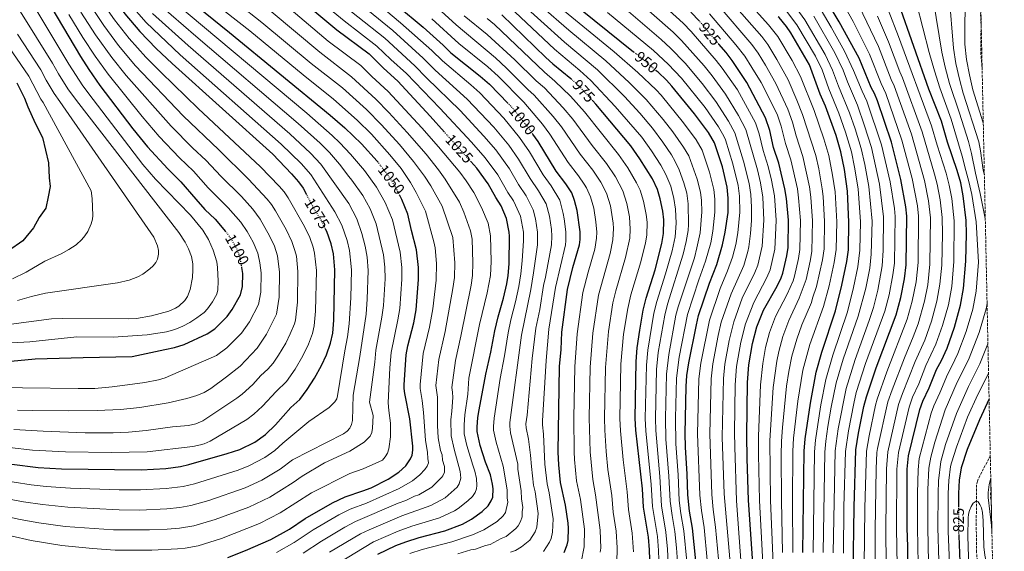
# Model space of a CAD drawing. Units: metres. Extents: x 640895 to 644339, y 4762269 to 4764653.
# Drawn here: x 643675 to 644312, y 4763958 to 4764302 of the extents above; entities that cross this region are included whole.
import ezdxf
from ezdxf.enums import TextEntityAlignment as Align

# ---------------------------------------------------------------- set-up
doc = ezdxf.new("R2010")
doc.units = ezdxf.units.M
doc.header["$MEASUREMENT"] = 0
for name, pattern in [('DGN Style 3', [2.435891, 1.739922, -0.695969]), ('DGN Style 4', [2.785615, 1.391938, -0.695969, 0.00174, -0.695969]), ('DGN Style 5', [1.217945, 0.521977, -0.695969])]:
    doc.linetypes.add(name, pattern=pattern)
for name, color, linetype, lineweight in [('Barranco lineal', 142, 'DGN Style 3', 13), ('Cota de curva de nivel directora', 7, 'Continuous', 0), ('Curva de nivel directora', 30, 'Continuous', 30), ('Curva de nivel directora no vista', 30, 'DGN Style 5', 30), ('Curva de nivel intermedia', 30, 'Continuous', 0), ('Eje pista pavimentada', 7, 'DGN Style 4', 0), ('Línea de pista pavimentada', 7, 'Continuous', 0), ('pavimentado', 23, 'Continuous', 0), ('Zona arbolada', 92, 'DGN Style 3', 0)]:
    doc.layers.add(name, color=color, linetype=linetype, lineweight=lineweight)
doc.styles.add('Style-Arial', font='arial.ttf')

msp = doc.modelspace()

# ---------------------------------------------------------------- linework, layer by layer
at = {"layer": 'Barranco lineal', "color": 142, "linetype": 'DGN Style 3', "lineweight": 13}
for points in [[(644298.08, 4764271.54, 826.69), (644297.98, 4764272.19, 826.7), (644297.33, 4764279.66, 826.75), (644297.38, 4764298.91, 827.11), (644297.1, 4764306.57, 827.35)], [(644303.39, 4764020.11, 821.79), (644302.43, 4764018.1, 821.72), (644296.57, 4764007.14, 821.64), (644295.1, 4764003.7, 821.58), (644294.47, 4764001.24, 821.51), (644294.31, 4763976.42, 820.8), (644294.41, 4763958.7, 819.69), (644295.2, 4763948.77, 819.24), (644296.76, 4763938.89, 818.82), (644301.22, 4763919.23, 818.1), (644303.36, 4763912.04, 817.87), (644305.81, 4763905.27, 817.72)]]:
    msp.add_polyline3d(points, dxfattribs=at)
at = {"layer": 'Curva de nivel directora', "color": 30, "linetype": 'Continuous', "lineweight": 30, "flags": 128}
for points, elevation in [([(643708.14, 4764641.15), (643710.28, 4764635.92), (643713.62, 4764621.36), (643717.24, 4764573.01), (643722.52, 4764536.12), (643724.96, 4764511.35), (643725.66, 4764486.35), (643724.09, 4764456.4), (643724.17, 4764423.68), (643725.01, 4764410.34), (643726.9, 4764399.03), (643730.47, 4764386.4), (643744.73, 4764358.16), (643756.36, 4764339.28), (643761.15, 4764333.61), (643766.88, 4764328.72), (643779.08, 4764319.62), (643810.5, 4764293.98), (643875.74, 4764240.48), (643885.21, 4764232.35), (643896.01, 4764221.98), (643906.1, 4764210.83), (643906.74, 4764210.01)], 1050), ([(643672.02, 4764576.26), (643676.82, 4764509.04), (643680.24, 4764476.72), (643682.71, 4764438.05), (643687.06, 4764400.63), (643689, 4764391.83), (643692.68, 4764383.85), (643698.55, 4764374.22), (643710.97, 4764356.78), (643731.31, 4764322.51), (643735.36, 4764316.2), (643742.74, 4764306.09), (643752.46, 4764294.59), (643762.91, 4764283.72), (643773.33, 4764273.84), (643838.55, 4764215.16), (643850.79, 4764202.62), (643855.33, 4764197.34), (643858.15, 4764193.22), (643860.36, 4764189.14)], 1075), ([(643668.74, 4764355.05), (643713.9, 4764278.38), (643719.32, 4764269.99), (643726.56, 4764259.8), (643747.93, 4764231.69), (643757.33, 4764220), (643770.49, 4764205.76), (643778.94, 4764197.39), (643788.62, 4764186.05), (643794.64, 4764179.5), (643801.16, 4764173.12), (643808.02, 4764165.24)], 1100), ([(644021.21, 4764322.73), (644072.26, 4764281.54)], 950), ([(644214.56, 4763943.77), (644215.14, 4763986.88), (644216.31, 4764023.96), (644218.05, 4764034.67), (644221.54, 4764052.01), (644223.16, 4764058.3), (644229.49, 4764077.09), (644242.47, 4764111.38), (644245.5, 4764122.52), (644247.82, 4764134.51), (644248.91, 4764143.71), (644249.28, 4764175.14), (644248.77, 4764181.17), (644245.47, 4764198.8), (644239.34, 4764222.97), (644230.31, 4764249.76), (644228.44, 4764254.55), (644226.32, 4764258.38), (644218.35, 4764277.43), (644205.46, 4764300.88), (644196.74, 4764315.71), (644195.72, 4764317.2)], 875), ([(643861.84, 4764310.74), (643879.96, 4764295.68), (643900.97, 4764280.21), (643910.27, 4764270.82), (643919.55, 4764262.45), (643940.43, 4764239.84), (643949.82, 4764229.43)], 1025), ([(643919.27, 4764311.32), (643936.02, 4764297.41), (643948.95, 4764285.72), (643953.85, 4764280.87), (643972.94, 4764265.81), (643978.98, 4764260.58), (643991.05, 4764248.03)], 1000), ([(644249.93, 4763951.95), (644249.95, 4763961.14), (644249.48, 4763973.43), (644249.63, 4764011.32), (644250.44, 4764019.95), (644257.76, 4764049.98), (644259.78, 4764055.47), (644263.88, 4764064.13), (644268.59, 4764075.96), (644271.68, 4764081.68), (644275.35, 4764089.66), (644280.31, 4764103.39), (644284.12, 4764117.47), (644286.14, 4764128.38), (644287.57, 4764146.06), (644287.91, 4764163.62), (644287.76, 4764172.32), (644285.88, 4764188.4), (644284.2, 4764196.8), (644281.85, 4764204.73), (644275.75, 4764223.03), (644271.71, 4764236.68), (644263.65, 4764257.28), (644244.09, 4764312.58)], 850), ([(643986.99, 4764305.53), (644015.45, 4764277.91), (644019.98, 4764273.76), (644031.56, 4764264.24), (644032.31, 4764263.54)], 975), ([(644109.47, 4764307.13), (644115.07, 4764301.26)], 925), ([(644182, 4763957.55), (644182.79, 4764023.06), (644183.44, 4764030.99), (644186.83, 4764054.04), (644190.53, 4764074.11), (644194.25, 4764087.19), (644203.13, 4764113.88), (644207.16, 4764130.58), (644210.38, 4764145.83), (644211.45, 4764153.35), (644211.77, 4764171.23), (644210.9, 4764191.29), (644208.89, 4764205.29), (644206.62, 4764216.76), (644203.52, 4764227.32), (644196.55, 4764246.26), (644193.24, 4764254.05), (644186.34, 4764273.17), (644174.14, 4764293.74), (644171.28, 4764297.83), (644166.55, 4764303.66), (644166.03, 4764304.23)], 900), ([(644150.56, 4763934.82), (644146.79, 4763991.4), (644145.95, 4764018.38), (644145.61, 4764033.23), (644146.13, 4764067.55), (644146.92, 4764078.86), (644149.24, 4764092.76), (644152.12, 4764103.47), (644156.48, 4764114.41), (644165.39, 4764129.93), (644168.01, 4764135.29), (644169.08, 4764138.33), (644171.63, 4764149.51), (644172.37, 4764154.93), (644172.56, 4764172.61), (644171.26, 4764186.66), (644170.36, 4764192.8), (644166.3, 4764209.43), (644162.96, 4764219.65), (644160.52, 4764230.68), (644157.82, 4764238.87), (644145.7, 4764261.71), (644136.24, 4764275.85), (644132.18, 4764281.07), (644127.44, 4764286.55)], 925), ([(644112.68, 4763952.05), (644110.46, 4763973.33), (644108.5, 4763984.15), (644107.39, 4763994.78), (644107.09, 4764008.21), (644106, 4764025.68), (644105.79, 4764034.57), (644106.36, 4764064.93), (644106.89, 4764072.05), (644108.19, 4764080.24), (644112.98, 4764104.81), (644114.43, 4764110.9), (644121.38, 4764131.7), (644126.15, 4764143.86), (644129.92, 4764156.55), (644131.74, 4764164.85), (644133.47, 4764177.56), (644133.66, 4764186.85), (644132.99, 4764193.8), (644129.81, 4764207.03), (644124.82, 4764222.53), (644120.77, 4764229.39), (644111.84, 4764241.43), (644097.07, 4764259.33), (644093.58, 4764263.1), (644088.16, 4764268.3), (644087.02, 4764269.28)], 950), ([(643672.84, 4764261.38), (643677.79, 4764251.44), (643679.91, 4764245.8), (643684.55, 4764235.35), (643689.29, 4764226.13), (643693.31, 4764209.6), (643693.77, 4764199.84), (643694.29, 4764194.34), (643692.97, 4764187.65), (643691.64, 4764180.36), (643687.28, 4764174.33), (643683.52, 4764167.67), (643676.68, 4764159.24), (643667.43, 4764152.67)], 1125), ([(644083.19, 4763940.6), (644082.62, 4763959.13), (644081.9, 4763967.46), (644078.8, 4763986.88), (644078.13, 4763998.79), (644073.78, 4764036.58), (644073.39, 4764044.23), (644073.95, 4764081.09), (644074.72, 4764089.86), (644076.3, 4764101.45), (644078.49, 4764114.24), (644080.53, 4764122.11), (644086.24, 4764140.38), (644090.6, 4764157.37), (644091.7, 4764163.84), (644091.84, 4764172.75), (644091.26, 4764178.46), (644089.5, 4764186.38), (644087.74, 4764192.33), (644084.59, 4764199.2), (644076.35, 4764212.33), (644070.53, 4764220.63), (644047.95, 4764247.51), (644045.8, 4764249.84)], 975), ([(644035.75, 4764178.78), (644034.07, 4764185.35), (644032.29, 4764190.21), (644028.46, 4764195.97), (644022.24, 4764204.18), (644010.53, 4764223.42), (644007.13, 4764228.19)], 1000), ([(643906.55, 4763956.45), (643918.36, 4763962.04), (643924.85, 4763964.49), (643933.4, 4763967.29), (643950.11, 4763971.58), (643961.45, 4763975.85), (643967.21, 4763978.97), (643974.26, 4763984.13), (643978.07, 4763987.74), (643980.14, 4763990.83), (643981.02, 4763993.37), (643981.29, 4763998.75), (643981, 4764001.63), (643979.71, 4764007.66), (643976.44, 4764016.04), (643973.01, 4764026.81), (643971.01, 4764035.74), (643970.99, 4764038.67), (643971.45, 4764044.83), (643972.33, 4764049.85), (643976.64, 4764072.96), (643979.91, 4764087.18), (643982.32, 4764101.01), (643984.51, 4764110.05), (643988.09, 4764122.06), (643990.27, 4764131.37), (643991.15, 4764136.73), (643991.66, 4764144.27), (643991.93, 4764162.27), (643991.73, 4764164.76), (643990.07, 4764173.72), (643986.48, 4764181.73), (643982.97, 4764187.22), (643978.18, 4764196.13), (643970.86, 4764206.1), (643966.93, 4764210.45)], 1025), ([(643809.34, 4763954.33), (643820.79, 4763958.74), (643837.21, 4763965.97), (643849.35, 4763972.61), (643859.51, 4763979.56), (643877.16, 4763989.65), (643885.39, 4763993.58), (643897, 4763997.34), (643902.21, 4763999.44), (643913.42, 4764004.9), (643920.23, 4764009.55), (643924.67, 4764013.63), (643927.85, 4764018.02), (643928.94, 4764020.38), (643929.35, 4764023.64), (643929.27, 4764026.36), (643927.44, 4764043.94), (643924.18, 4764060.38), (643923.67, 4764063.54), (643923.67, 4764066.04), (643925.01, 4764085.37), (643926.13, 4764091.2), (643929.92, 4764106.09), (643931.41, 4764114.5), (643933.07, 4764134.2), (643933.06, 4764142.02), (643931.66, 4764153.37), (643928.46, 4764165.76), (643926.07, 4764176.5), (643922.06, 4764185.94), (643920.77, 4764188.57)], 1050), ([(644027.36, 4763957.58), (644029.21, 4763962.48), (644029.84, 4763965.26), (644030.15, 4763973.34), (644030.03, 4763976.4), (644028.17, 4763988.16), (644025.01, 4764002.72), (644023.82, 4764014.32), (644023.42, 4764022.38), (644024.27, 4764077.94), (644025.29, 4764088.91), (644025.75, 4764100.12), (644029.44, 4764127.74), (644033.04, 4764141.94), (644037.2, 4764156.58), (644037.59, 4764159.97), (644037.67, 4764165.07), (644035.75, 4764178.78)], 1000), ([(643669.48, 4764014.75), (643686.55, 4764012.46), (643701.72, 4764011.54), (643753.32, 4764010.92), (643769.29, 4764011.92), (643778.72, 4764013.25), (643784.17, 4764014.36), (643809.1, 4764021.51), (643817.29, 4764024.22), (643827.02, 4764028.86), (643833.78, 4764033.91), (643840.29, 4764040.15), (643850.16, 4764051.24), (643856.03, 4764056.54), (643860.94, 4764062.98), (643865.58, 4764070.26), (643870.11, 4764078.46), (643873.36, 4764085.49), (643876.03, 4764092.99), (643877.4, 4764099.42), (643878.21, 4764107.91), (643878.7, 4764140.35), (643877.83, 4764150.83), (643876.41, 4764157.21), (643873.48, 4764165.24), (643872.74, 4764166.74)], 1075), ([(643668.78, 4764081.3), (643684.66, 4764082.89), (643715.77, 4764083.63), (643747.49, 4764084.37), (643768.72, 4764088.92), (643774.79, 4764090.18), (643781.06, 4764092.03), (643796.01, 4764098.99), (643800.93, 4764102.26), (643802.8, 4764103.91), (643809.04, 4764110.29), (643812.34, 4764114.83), (643817.58, 4764124.27), (643819.02, 4764129.68), (643819.15, 4764138.01), (643818.53, 4764141.88)], 1100), ([(644302.61, 4764057.03), (644302.56, 4764056.95), (644296.34, 4764043.32), (644288.42, 4764024.14), (644284.61, 4764012.22), (644283.29, 4764004.33), (644282.85, 4763995.69), (644282.84, 4763987.39)], 825), ([(644282.96, 4763968.18), (644283.62, 4763951.35), (644285.29, 4763938.98), (644290.2, 4763918.56), (644296.41, 4763896.95), (644305.42, 4763869.96), (644306.62, 4763866.92)], 825)]:
    msp.add_lwpolyline(points, dxfattribs=dict(at, elevation=elevation))
at = {"layer": 'Curva de nivel directora no vista', "color": 30, "linetype": 'DGN Style 5', "lineweight": 30, "flags": 128}
for points, elevation in [([(644127.44, 4764286.55), (644122.05, 4764292.78), (644115.94, 4764300.35), (644115.07, 4764301.26)], 925), ([(644087.02, 4764269.28), (644080.59, 4764274.83), (644072.26, 4764281.54)], 950), ([(644045.8, 4764249.84), (644038.09, 4764258.19), (644032.31, 4764263.54)], 975), ([(644007.13, 4764228.19), (644005.2, 4764230.92), (643994.7, 4764244.23), (643991.05, 4764248.03)], 1000), ([(643966.93, 4764210.45), (643949.82, 4764229.43)], 1025), ([(643920.77, 4764188.57), (643918.76, 4764192.66), (643913.56, 4764201.23), (643906.74, 4764210.01)], 1050), ([(643872.74, 4764166.74), (643869.81, 4764172.74), (643865.31, 4764179.99), (643860.36, 4764189.14)], 1075), ([(643818.53, 4764141.88), (643817.75, 4764146.69), (643817.11, 4764149.25), (643815.17, 4764154.12), (643812.01, 4764159.87), (643808.51, 4764164.68), (643808.02, 4764165.24)], 1100), ([(644282.84, 4763987.39), (644282.84, 4763971.44), (644282.96, 4763968.18)], 825)]:
    msp.add_lwpolyline(points, dxfattribs=dict(at, elevation=elevation))
at = {"layer": 'Curva de nivel intermedia', "color": 30, "linetype": 'Continuous', "lineweight": 0, "flags": 128}
for points, elevation in [([(643772.44, 4764335.11), (643823.64, 4764295.08), (643858.19, 4764266.6), (643877.8, 4764250.88), (643893.16, 4764237.36), (643902.52, 4764228.13), (643914.45, 4764214.87), (643921.67, 4764205.92), (643927.84, 4764196.83), (643931.49, 4764190.35), (643937.48, 4764178.35), (643942.99, 4764158.57), (643943.7, 4764154.55), (643944.66, 4764144.46), (643944.51, 4764133.63), (643942.22, 4764115.24), (643940.09, 4764103.3), (643935.95, 4764086.33), (643933.96, 4764066.25), (643933.95, 4764063.69), (643935.41, 4764055.92), (643936.21, 4764048.07), (643937.41, 4764030.22), (643938.77, 4764022.12), (643938.91, 4764018.3), (643939.38, 4764015.48), (643938.62, 4764013.36), (643937.13, 4764011.24), (643933.91, 4764007.72), (643929.08, 4764003.84), (643920.52, 4763998.88), (643899.36, 4763989.37), (643888.73, 4763985.55), (643881.32, 4763981.84), (643864.79, 4763972.24), (643852.5, 4763964.04), (643840.94, 4763957.56)], 1045), ([(643858.76, 4764332.05), (643911.14, 4764290.28), (643930.57, 4764272.43), (643938.16, 4764264.57), (643960.04, 4764243.48), (643975.37, 4764226.92), (643983.03, 4764217.98), (643991.91, 4764205.76), (643997.64, 4764195.71), (644002.67, 4764188.22), (644007.33, 4764179.31), (644008.79, 4764173.32), (644010.09, 4764164.85), (644009.99, 4764156.69), (644007.55, 4764138.51), (644005.66, 4764127.79), (643999.59, 4764098.17), (643992.1, 4764041.65), (643992.07, 4764039.16), (643992.63, 4764034.97), (643997.21, 4764014.55), (643997.31, 4764011.32), (643999.41, 4763997.45), (643999.67, 4763992.26), (644000.63, 4763986.58), (644000.14, 4763983.84), (644000.02, 4763980.6), (643999.03, 4763977.53), (643997.61, 4763974.86), (643996.05, 4763972.92), (643989.84, 4763967.82), (643986.42, 4763966.57), (643979.3, 4763962.7), (643976.27, 4763962.1), (643969.85, 4763959.74), (643966.89, 4763959.25), (643958.53, 4763956.73)], 1015), ([(644131.7, 4764330.2), (644159.72, 4764299.03), (644165.76, 4764291.43), (644175.07, 4764275.97), (644180.33, 4764265.51), (644189.19, 4764243.62), (644195.56, 4764225.15), (644198.78, 4764214.4), (644201.23, 4764201.78), (644202.85, 4764190.85), (644203.93, 4764171.5), (644203.63, 4764153.67), (644202.34, 4764145.09), (644199.04, 4764130.05), (644195.29, 4764116.59), (644186.38, 4764092.13), (644181.89, 4764075.55), (644178.7, 4764055.38), (644175.87, 4764031.44), (644175.4, 4764023.13), (644175.28, 4763990.39), (644175.41, 4763957.49)], 905), ([(643854, 4764326.89), (643884.81, 4764301.44), (643906.06, 4764285.24), (643915.03, 4764276.45), (643925.14, 4764267.36), (643946.78, 4764245.1), (643967.24, 4764223), (643976.12, 4764212.98), (643984.34, 4764201.98), (643990.93, 4764190.43), (643994.57, 4764184.98), (643995.9, 4764182.27), (643999.09, 4764175.21), (644000.92, 4764164.81), (644001.02, 4764159.23), (644000.19, 4764146.29), (643999.32, 4764137.89), (643997.96, 4764129.58), (643995.89, 4764119.66), (643992.76, 4764108.07), (643990.95, 4764099.59), (643988.77, 4764084.72), (643985.97, 4764070.05), (643981.9, 4764044.34), (643981.49, 4764039.06), (643981.55, 4764036.57), (643983.27, 4764028.92), (643987.74, 4764013.47), (643990.01, 4764000.57), (643990.38, 4763997.82), (643990.35, 4763992.81), (643990.82, 4763989.97), (643989.31, 4763983.35), (643987.9, 4763981.29), (643983.92, 4763977.61), (643975.35, 4763972.14), (643967.9, 4763968.83), (643954.55, 4763964.31), (643935.42, 4763959.48), (643927.34, 4763956.87)], 1020), ([(643880.41, 4764324.55), (643916.23, 4764295.32), (643936.08, 4764277.41), (643943.84, 4764269.6), (643964.57, 4764250.94), (643981.82, 4764232.69), (643991.46, 4764220.99), (643997.84, 4764212.05), (644005.28, 4764199.44), (644010.76, 4764191.47), (644015.67, 4764183.06), (644017.78, 4764175.14), (644019.09, 4764166.43), (644019.36, 4764162.19), (644019.06, 4764156.66), (644015.23, 4764135.7), (644013.94, 4764130.18), (644011.48, 4764114.84), (644009.05, 4764102.67), (644006.67, 4764083.13), (644003.35, 4764046.35), (644002.51, 4764040.72), (644002.62, 4764038.22), (644004.16, 4764030.75), (644005.62, 4764020.42), (644006.1, 4764013.15), (644007.52, 4764001.13), (644008.46, 4763996.79), (644010.46, 4763982.83), (644009.58, 4763973.82), (644008.47, 4763970.88), (644005.03, 4763965.51), (643999.63, 4763961.14), (643995.73, 4763958.87), (643992.51, 4763957.8)], 1010), ([(644075.29, 4764326.61), (644104.4, 4764299.97), (644109.62, 4764294.59), (644125.88, 4764275.84), (644129.77, 4764270.89), (644139.53, 4764256.86), (644151.22, 4764235.6), (644153.61, 4764228.33), (644156.17, 4764217.6), (644159.41, 4764207.27), (644161.55, 4764198.45), (644163.49, 4764188.33), (644164.59, 4764172.54), (644164.31, 4764162.92), (644163.81, 4764153.87), (644160.77, 4764140.32), (644158.71, 4764135.47), (644150.2, 4764119.31), (644144.74, 4764105.43), (644141.7, 4764093.69), (644139.05, 4764077.91), (644138.17, 4764066.07), (644137.67, 4764035.22), (644137.82, 4764025.84), (644139.03, 4763990.95), (644143.17, 4763934.63)], 930), ([(643896.8, 4764320.98), (643921.32, 4764300.35), (643941.59, 4764282.4), (643948.45, 4764275.6), (643966.83, 4764260.18), (643972.67, 4764254.88), (643988.26, 4764238.46), (643998.33, 4764225.96), (644004.86, 4764216.67), (644013.78, 4764201.82), (644018.86, 4764194.72), (644024.55, 4764185.43), (644026.77, 4764176.96), (644027.3, 4764173.43), (644028.4, 4764164.93), (644028.42, 4764159.1), (644028.13, 4764156.62), (644021.69, 4764128.96), (644017.5, 4764102.11), (644015.58, 4764081.78), (644013.25, 4764042.64), (644013.19, 4764040.14), (644013.91, 4764034.06), (644014.91, 4764014.76), (644016.26, 4764001.93), (644017.52, 4763996.14), (644020.27, 4763979.34), (644019.83, 4763970.62), (644018.93, 4763966.52), (644017.92, 4763964.23), (644014.02, 4763958.09)], 1005), ([(643996.87, 4764315.66), (644027.55, 4764287.76), (644048.86, 4764269.87), (644066.42, 4764252.49), (644076.32, 4764241.85), (644084.51, 4764232.03), (644091.3, 4764222.92), (644096.78, 4764214.93), (644099.25, 4764210.6), (644101.76, 4764205.19), (644104.91, 4764196.81), (644106.72, 4764190.04), (644107.74, 4764183.06), (644107.93, 4764169.74), (644107.59, 4764165.87), (644106.44, 4764158.76), (644104.44, 4764150.49), (644094.3, 4764118.21), (644092.49, 4764111.15), (644088.3, 4764087), (644087.18, 4764075.85), (644086.42, 4764044.27), (644086.61, 4764036.45), (644089.23, 4764006.66), (644090.47, 4763987.78), (644093.17, 4763970.74), (644094.28, 4763959.66), (644095.2, 4763940.9)], 965), ([(644016.83, 4764316.9), (644059.64, 4764281.54), (644075.04, 4764268.2), (644087.04, 4764256.9), (644090.16, 4764253.5), (644104.74, 4764235.61), (644112.74, 4764224.62), (644116.74, 4764217.82), (644121.44, 4764203.71), (644124.29, 4764192.32), (644124.96, 4764186.15), (644125.02, 4764177.74), (644123.7, 4764165.35), (644122.25, 4764157.92), (644118.92, 4764146.07), (644114.48, 4764133.92), (644107.24, 4764111.56), (644101.83, 4764083.88), (644100.13, 4764070.28), (644099.46, 4764044.47), (644099.71, 4764027.76), (644101.12, 4764007.82), (644101.85, 4763991.16), (644102.86, 4763982.78), (644104.82, 4763971.55), (644106.72, 4763951.76)], 955), ([(644069.88, 4764319.08), (644098.01, 4764294.12), (644103.31, 4764288.83), (644117.98, 4764272.53), (644123.3, 4764265.94), (644131.91, 4764254.04), (644140.19, 4764240.38), (644145.08, 4764231.25), (644152.51, 4764205.12), (644154.5, 4764196.81), (644156, 4764187.52), (644156.63, 4764172.48), (644155.53, 4764155.77), (644152.76, 4764143.42), (644150.92, 4764138.77), (644142.7, 4764122.01), (644137.16, 4764106.77), (644134.16, 4764094.62), (644131.43, 4764079.41), (644130.46, 4764069.99), (644129.72, 4764032.21), (644130.95, 4763995.48), (644134.63, 4763953.4)], 935), ([(644132.76, 4764317.27), (644155.39, 4764291.39), (644159.27, 4764286.17), (644165.17, 4764276.45), (644172.36, 4764263.27), (644178.1, 4764250.28), (644181.82, 4764240.98), (644190.31, 4764214.46), (644192.28, 4764205.68), (644194.55, 4764192.89), (644195.11, 4764187.94), (644196.09, 4764171.78), (644195.82, 4764153.98), (644194.77, 4764146.81), (644190.79, 4764129.55), (644188.11, 4764122.02), (644187.46, 4764119.29), (644181.36, 4764104.89), (644177.99, 4764095.48), (644174.86, 4764084.48), (644172.81, 4764074.53), (644171.46, 4764065.11), (644168.79, 4764038.34), (644168.19, 4764029.45), (644168.01, 4764020.69), (644168.16, 4763990.9), (644168.82, 4763957.44)], 910), ([(644221.71, 4763948.86), (644222.01, 4763986.2), (644223.13, 4764023.16), (644224.84, 4764033), (644229.04, 4764052.9), (644230.08, 4764056.63), (644236.37, 4764074.49), (644249.55, 4764108.45), (644252.85, 4764120.15), (644255.35, 4764132.58), (644256.65, 4764145.13), (644256.91, 4764175.07), (644256.27, 4764181.88), (644252.87, 4764199.5), (644246.19, 4764224.42), (644235.75, 4764254.54), (644232.78, 4764260.99), (644225.08, 4764280), (644214.45, 4764301.16), (644204.01, 4764320.1)], 870), ([(644299.55, 4764201.78), (644298.8, 4764204.85), (644296.97, 4764217.44), (644295.98, 4764223.17), (644285.92, 4764254.69), (644283.43, 4764263.72), (644281.08, 4764273.96), (644279.47, 4764283.92), (644276.83, 4764318.12)], 835), ([(644298.84, 4764235.5), (644292.18, 4764256.82), (644289.87, 4764266.53), (644287.97, 4764276.57), (644286.96, 4764286.51), (644287.06, 4764321.9)], 830), ([(643637.23, 4764091.55), (643681.17, 4764093.92), (643711.56, 4764097.1), (643735.18, 4764096.74), (643757.12, 4764098.45), (643769.72, 4764100.29), (643775.16, 4764101.9), (643780.24, 4764104), (643784.77, 4764106.35), (643789.4, 4764109.34), (643794.04, 4764112.83), (643796.29, 4764115.18), (643799.59, 4764119.6), (643802.21, 4764124.77), (643802.93, 4764127.48), (643803.21, 4764133.03), (643802.81, 4764141.93), (643802.36, 4764145.5), (643799.94, 4764153.16), (643797.01, 4764160.07), (643793.17, 4764166.03), (643785.22, 4764175.79), (643762.68, 4764199.19), (643754.38, 4764208.47), (643722.18, 4764250.72), (643715.59, 4764259.5), (643706.45, 4764273.44), (643683.12, 4764312.3)], 1105), ([(643642.24, 4763985.98), (643674.81, 4763978.84), (643686.9, 4763976.68), (643704.1, 4763974.4), (643735.48, 4763972.16), (643758.61, 4763972.1), (643770.18, 4763972.65), (643778.04, 4763973.18), (643787.36, 4763974.68), (643801.19, 4763978.89), (643822.98, 4763986.87), (643836.73, 4763993.28), (643851.82, 4764002.79), (643857.5, 4764006.83), (643872.13, 4764015.55), (643888.45, 4764023.12), (643897.82, 4764028.87), (643901.58, 4764032.82), (643902.68, 4764035.16), (643903.27, 4764038.04), (643903.56, 4764046.12), (643901.17, 4764054.87), (643904.73, 4764080.71), (643905.41, 4764088.42), (643909.28, 4764109.82), (643910.21, 4764117.24), (643911.29, 4764134.68), (643911.2, 4764142.16), (643910.31, 4764150.16), (643905.64, 4764170.08), (643901.6, 4764179.94), (643896.85, 4764188.54), (643889.78, 4764198.49), (643887.77, 4764200.72), (643881.83, 4764208.7), (643875.41, 4764216.28), (643869.16, 4764222.41), (643855.06, 4764235.11), (643788.73, 4764291.55), (643764.84, 4764312.28)], 1060), ([(643648.76, 4764006.38), (643681.98, 4764001.28), (643691.66, 4764000.23), (643707.51, 4763999.1), (643739.13, 4763998.09), (643752.91, 4763997.95), (643769.59, 4763998.83), (643780.42, 4764000.17), (643787.9, 4764001.95), (643816.07, 4764010.82), (643823.03, 4764013.53), (643833.41, 4764018.93), (643839.79, 4764023.54), (643845.13, 4764028.18), (643862.01, 4764042.17), (643875.04, 4764051.31), (643878.75, 4764054.92), (643879.98, 4764057.04), (643880.49, 4764058.79), (643885.28, 4764088.02), (643887.01, 4764097.1), (643888.04, 4764105.53), (643889.11, 4764122.22), (643889.58, 4764140.12), (643889.4, 4764142.61), (643888.16, 4764152.88), (643886.71, 4764159.41), (643883.19, 4764169.38), (643878.82, 4764178.01), (643863.26, 4764202.1), (643856.92, 4764209.22), (643844.05, 4764221.81), (643778.58, 4764279.64), (643756.58, 4764300.5), (643745.59, 4764312.87)], 1070), ([(643655.43, 4763971.27), (643682.05, 4763965.31), (643701.81, 4763962.12), (643721.77, 4763960.14), (643736.4, 4763959.1), (643760.29, 4763959.1), (643776.82, 4763959.87), (643781.8, 4763960.32), (643790.24, 4763961.83), (643805.27, 4763966.61), (643829.92, 4763976.27), (643843.39, 4763983.15), (643863.68, 4763996.15), (643888.46, 4764008.69), (643897.22, 4764011.61), (643907.26, 4764016.1), (643909.55, 4764017.32), (643911.39, 4764019.33), (643912.79, 4764021.8), (643913.85, 4764024.61), (643914.87, 4764032.31), (643914.9, 4764041.25), (643913.66, 4764049.31), (643913.39, 4764054.31), (643914.46, 4764077.06), (643915.21, 4764086.89), (643919.6, 4764107.96), (643920.77, 4764115.35), (643922.18, 4764134.44), (643922.09, 4764141.93), (643920.98, 4764151.77), (643916.07, 4764172.83), (643911.33, 4764184.09), (643905.86, 4764193.81), (643897.94, 4764204.66), (643888.92, 4764215.34), (643882.1, 4764222.59), (643877.06, 4764227.41), (643860.57, 4764241.76), (643774.46, 4764313.88)], 1055), ([(643667.99, 4764025.46), (643682.89, 4764023.76), (643704.2, 4764022.7), (643733.97, 4764022.14), (643757.27, 4764022.66), (643786.79, 4764026.18), (643791.75, 4764027.1), (643794.13, 4764027.81), (643798.05, 4764029.61), (643821.71, 4764043.58), (643826.22, 4764046.93), (643831.85, 4764052.19), (643840.68, 4764061.77), (643847.39, 4764068.24), (643853, 4764076.22), (643858.1, 4764084.85), (643861.64, 4764092.23), (643864.34, 4764099.24), (643865.41, 4764104.13), (643866.3, 4764113.67), (643866.79, 4764139.88), (643865.67, 4764151.24), (643864.68, 4764155.11), (643862.52, 4764161.24), (643859.09, 4764168.51), (643848.63, 4764186.95), (643845.96, 4764190.81), (643842.73, 4764194.62), (643830.71, 4764207.1), (643790.19, 4764244.91), (643766.26, 4764268.07), (643756.28, 4764278.09), (643745.6, 4764290.05), (643735.98, 4764302.24), (643727.39, 4764314.59)], 1080), ([(643670.9, 4764037.14), (643689.84, 4764035.99), (643717.02, 4764035.01), (643735.11, 4764034.83), (643745.1, 4764035.32), (643756.54, 4764036.36), (643773.68, 4764038.71), (643783.87, 4764039.74), (643788.81, 4764040.71), (643793.31, 4764042.69), (643815.19, 4764057.39), (643818.67, 4764059.94), (643825.54, 4764066.11), (643830.93, 4764072.03), (643835.44, 4764076.21), (643838.71, 4764079.98), (643842.33, 4764085.28), (643846.95, 4764092.9), (643849.92, 4764098.97), (643852.65, 4764105.5), (643853.28, 4764107.92), (643854.57, 4764119.39), (643854.88, 4764139.41), (643853.86, 4764149.16), (643852.95, 4764153), (643850.93, 4764158.85), (643847.21, 4764166.49), (643840.42, 4764178.54), (643837.72, 4764182.76), (643835, 4764186.2), (643822.88, 4764199.04), (643803.56, 4764218.08), (643780.42, 4764240.17), (643749.66, 4764272.46), (643738.69, 4764285.56), (643729.18, 4764298.44), (643720.84, 4764310.92)], 1085), ([(643816.09, 4764312.61), (643831.5, 4764300.56), (643863.51, 4764273.97), (643883.73, 4764258.1), (643899.3, 4764244.06), (643909.03, 4764234.27), (643920.62, 4764221.56), (643929.78, 4764210.6), (643936.92, 4764201.01), (643940.91, 4764194.75), (643948.36, 4764181.67), (643955.12, 4764161.38), (643956.53, 4764144.92), (643956.23, 4764135.55), (643955.29, 4764128.44), (643950.26, 4764100.5), (643946.11, 4764082.35), (643944.23, 4764065.46), (643945.33, 4764058.09), (643945.26, 4764039.74), (643945.81, 4764031.6), (643947.28, 4764023.45), (643948.19, 4764020.6), (643948.52, 4764017.16), (643949.7, 4764013.07), (643949.7, 4764009.49), (643948.76, 4764007.15), (643948.09, 4764006.29), (643941.69, 4763999.76), (643933.12, 4763994.72), (643930.34, 4763993.89), (643924.69, 4763991.06), (643919.89, 4763989.36), (643892.08, 4763977.52), (643885.32, 4763973.94), (643870.07, 4763964.92), (643858.29, 4763956.98)], 1040), ([(643843.32, 4764314.68), (643874.48, 4764288.44), (643895.59, 4764272.54), (643902.67, 4764265.49), (643913.4, 4764255.74), (643935.14, 4764232.29), (643946, 4764219.98), (643959.76, 4764203.55), (643963.81, 4764197.96), (643968.75, 4764190.36), (643973.79, 4764180.79), (643978.14, 4764170.62), (643979.71, 4764162.49), (643979.97, 4764145.82), (643979.54, 4764136.73), (643977.51, 4764125.48), (643972.44, 4764104.96), (643965.56, 4764070.32), (643964.89, 4764059.97), (643962.99, 4764046.6), (643962.52, 4764040.2), (643962.61, 4764034.36), (643964.26, 4764026.72), (643968.1, 4764013.93), (643969.56, 4764010.21), (643970.58, 4764005.38), (643970.71, 4764000.77), (643970.44, 4763998.68), (643969.68, 4763996.27), (643968.03, 4763993.8), (643964.98, 4763990.9), (643958.7, 4763985.9), (643956.36, 4763984.49), (643946.48, 4763980.02), (643928.74, 4763974.61), (643919.77, 4763971.37), (643903.74, 4763964.33), (643880.63, 4763950.29)], 1030), ([(643945.21, 4764309.91), (643957.47, 4764298.92), (643982.77, 4764277.61), (643990.06, 4764270.92), (644003.77, 4764257.13), (644007.9, 4764253.51), (644020.24, 4764239.72), (644025.5, 4764233.05), (644037.7, 4764215.35), (644045.94, 4764204.82), (644051.12, 4764197.12), (644054.71, 4764189.96), (644057.25, 4764181.82), (644059.11, 4764170.63), (644059.36, 4764167.08), (644058.96, 4764159.92), (644057.07, 4764151.07), (644049.52, 4764124.06), (644045.81, 4764099.49), (644044.12, 4764077.45), (644043.61, 4764044.55), (644044.18, 4764022.54), (644045.85, 4764004.68), (644047.72, 4763994.87), (644050.69, 4763971.98), (644051.03, 4763960.2), (644050.68, 4763957.73)], 990), ([(643991.93, 4764310.6), (644020.97, 4764283.27), (644037.54, 4764269.4), (644044.62, 4764262.87), (644060.43, 4764246.13), (644077.58, 4764226.25), (644083.97, 4764217.41), (644090, 4764208.11), (644093.18, 4764202.19), (644096.33, 4764194.57), (644098.38, 4764186.5), (644099.37, 4764179.72), (644099.89, 4764170.54), (644099.16, 4764161.76), (644097.21, 4764152.7), (644092.99, 4764137.8), (644087.3, 4764119.86), (644085.46, 4764112.46), (644081.51, 4764088.43), (644080.6, 4764078.79), (644079.9, 4764044.17), (644080.22, 4764036.25), (644083.73, 4764001.47), (644084.63, 4763987.33), (644087.69, 4763967.86), (644088.49, 4763958.87), (644089.19, 4763940.75)], 970), ([(644012.45, 4764311.07), (644030.36, 4764295.54), (644054.25, 4764275.71), (644069.49, 4764261.57), (644080.5, 4764250.7), (644091.5, 4764237.74), (644097.64, 4764229.79), (644104.7, 4764219.85), (644107.99, 4764214.22), (644113.49, 4764199.05), (644115.63, 4764190.65), (644116.27, 4764185.37), (644116.58, 4764177.92), (644115.43, 4764164.38), (644113.38, 4764154.56), (644111.68, 4764148.28), (644101.26, 4764116.57), (644099.78, 4764111.01), (644095.09, 4764085.56), (644093.67, 4764072.92), (644092.94, 4764044.37), (644093.29, 4764030.83), (644095.2, 4764006.87), (644096.04, 4763990.71), (644097.23, 4763981.42), (644099, 4763971.14), (644100.07, 4763960.44), (644100.76, 4763951.47)], 960), ([(644061.4, 4764314.06), (644090.25, 4764289.37), (644096.31, 4764283.8), (644105.75, 4764274.07), (644116.83, 4764260.98), (644125.59, 4764249.3), (644133.71, 4764236.72), (644137.89, 4764229.07), (644143.47, 4764210.84), (644147.23, 4764196.32), (644148.34, 4764189.23), (644148.78, 4764181.07), (644148.67, 4764172.41), (644148.02, 4764163.88), (644146.92, 4764155.2), (644146.25, 4764152.19), (644143.75, 4764143.31), (644135.42, 4764124.78), (644129.13, 4764106.54), (644127.09, 4764098.01), (644123.68, 4764079.69), (644122.53, 4764069.97), (644121.74, 4764034.2), (644123.1, 4763995.02), (644123.93, 4763985.37), (644125.44, 4763973.89), (644127.3, 4763953.14)], 940), ([(644127.15, 4764311.63), (644149.01, 4764286.21), (644152.97, 4764280.66), (644157.66, 4764272.92), (644164.39, 4764261.02), (644172.23, 4764244.31), (644175.28, 4764235.97), (644177.73, 4764227.05), (644182.04, 4764213.71), (644186.33, 4764194.11), (644187.16, 4764187.51), (644188.24, 4764172.06), (644187.72, 4764152.32), (644186.71, 4764146.08), (644184.07, 4764134.26), (644179.62, 4764122), (644172.82, 4764107.53), (644169.08, 4764097.28), (644166.42, 4764087.64), (644165.1, 4764081.4), (644162.8, 4764064.27), (644160.67, 4764029.93), (644161.04, 4763991.07), (644163.29, 4763934.92)], 915), ([(644176.35, 4764311.77), (644183.34, 4764302.18), (644196.38, 4764279.7), (644201.2, 4764269.69), (644204.98, 4764259.35), (644212.09, 4764242.08), (644215.83, 4764231.56), (644219.68, 4764219.03), (644222.05, 4764208.48), (644224.73, 4764194.29), (644226.77, 4764171.84), (644226.29, 4764150.57), (644225.34, 4764141.51), (644222.75, 4764128.56), (644217.84, 4764110.37), (644208.14, 4764082.56), (644203.52, 4764067.21), (644200.36, 4764051.51), (644198.24, 4764038.95), (644196.8, 4764029.5), (644196.16, 4764022.42), (644195.09, 4763957.59)], 890), ([(644191.64, 4764312.14), (644200.37, 4764297.46), (644208.98, 4764281.91), (644214.87, 4764269.5), (644220.36, 4764255.96), (644223.35, 4764249.64), (644232.86, 4764221.35), (644238.56, 4764197.3), (644241.25, 4764180.03), (644241.75, 4764174.87), (644241.28, 4764144.65), (644240.36, 4764137.18), (644237.83, 4764124.13), (644235.05, 4764113.76), (644222.64, 4764079.7), (644216.54, 4764060.97), (644214.89, 4764053.97), (644211.47, 4764036.22), (644209.56, 4764022.87), (644208.58, 4763987.12), (644208.19, 4763957.12)], 880), ([(644264.61, 4764174.15), (644263.41, 4764185.07), (644260.75, 4764198.19), (644252.35, 4764228.27), (644241.19, 4764259.41), (644239.25, 4764263.6), (644230.88, 4764284.89), (644218.28, 4764311.49)], 865), ([(644256.73, 4763950.14), (644256.15, 4763973.53), (644256.22, 4763995.88), (644256.61, 4764011.09), (644257.27, 4764018.41), (644265.03, 4764047.59), (644266.85, 4764052.44), (644270.79, 4764060.88), (644275.62, 4764072.6), (644278.57, 4764078.05), (644282.43, 4764086.29), (644287.77, 4764100.5), (644292.05, 4764115.06), (644294.34, 4764126.71), (644295.69, 4764145.33), (644294.14, 4764171.49), (644291.4, 4764189.13), (644289.54, 4764197.6), (644287.5, 4764204.77), (644285.25, 4764213.89), (644277.99, 4764238.01), (644270.71, 4764258.1), (644267.24, 4764269.13), (644263.84, 4764281.15), (644255.68, 4764312.96)], 845), ([(644300.15, 4764173.58), (644296.93, 4764189.87), (644293.71, 4764202.92), (644291.11, 4764215.66), (644289.21, 4764223.46), (644283.52, 4764241.72), (644277.05, 4764260.91), (644274.16, 4764271.55), (644271.97, 4764281.32), (644266.6, 4764314.34)], 840), ([(643632.97, 4764100.43), (643695.16, 4764108.68), (643702.65, 4764108.97), (643745.2, 4764108.7), (643750.18, 4764108.96), (643760.03, 4764110.61), (643771.13, 4764113.57), (643775.64, 4764115.61), (643777.75, 4764116.97), (643781.63, 4764120.54), (643783.38, 4764123.1), (643785.11, 4764127.72), (643786.58, 4764135.38), (643786.86, 4764140.34), (643786.67, 4764144.2), (643785.8, 4764149.13), (643784.02, 4764153.9), (643781.79, 4764158.42), (643777.71, 4764164.61), (643711.39, 4764250.08), (643705.81, 4764257.59), (643699.75, 4764267.21), (643695.95, 4764274.16), (643675.18, 4764307.44)], 1110), ([(643645.5, 4763996.18), (643677.16, 4763990.25), (643689.28, 4763988.46), (643705.81, 4763986.75), (643739.06, 4763985.09), (643752.52, 4763984.98), (643769.89, 4763985.74), (643778.45, 4763986.53), (643785.42, 4763987.85), (643797.12, 4763991.17), (643820.69, 4763999.31), (643831.47, 4764004.22), (643843.33, 4764011.37), (643851.31, 4764017.51), (643884.31, 4764034.37), (643886.82, 4764035.96), (643888.4, 4764037.91), (643889.57, 4764040.38), (643890.18, 4764042.86), (643890.55, 4764059.4), (643895.01, 4764084.37), (643898.96, 4764111.68), (643899.79, 4764121.53), (643900.45, 4764139.89), (643899.63, 4764148.55), (643898.36, 4764155.72), (643896.36, 4764164.02), (643892.91, 4764173.52), (643887.83, 4764183.27), (643869.66, 4764208.82), (643863.04, 4764215.82), (643849.56, 4764228.46), (643783.65, 4764285.6), (643760.73, 4764306.37)], 1065), ([(643659.32, 4764064.84), (643676.41, 4764064.01), (643712.54, 4764063.57), (643723.2, 4764063.73), (643734.52, 4764064.63), (643744.41, 4764065.91), (643755.76, 4764067.55), (643764.55, 4764069.28), (643768.83, 4764070.63), (643802.14, 4764085), (643808.8, 4764089.84), (643818.34, 4764099.45), (643823.47, 4764106.79), (643829.27, 4764118.01), (643830.85, 4764125.87), (643831.06, 4764138.47), (643830.18, 4764145.02), (643828.85, 4764151.22), (643825.84, 4764158.27), (643821.95, 4764165.21), (643817.87, 4764171.21), (643809.69, 4764180.45), (643796.75, 4764193.55), (643787.15, 4764204.29), (643778.15, 4764212.99), (643765.03, 4764226.72), (643754.05, 4764239.67), (643731.97, 4764266.93), (643723.44, 4764278.65), (643715.61, 4764290.81), (643706.47, 4764305.73)], 1095), ([(643673.18, 4764049.63), (643683.22, 4764049.31), (643706.22, 4764049.09), (643724.82, 4764049.38), (643739.81, 4764050.02), (643752.45, 4764051.22), (643770.77, 4764054.42), (643782.96, 4764057.2), (643789.44, 4764059.13), (643794.08, 4764061.07), (643798.35, 4764063.65), (643808.66, 4764071.19), (643817.34, 4764078.16), (643828.54, 4764089.71), (643834.6, 4764098.75), (643840.96, 4764111.75), (643842.71, 4764122.65), (643842.97, 4764138.94), (643841.52, 4764149.54), (643839.66, 4764155.65), (643836.5, 4764162.42), (643830.47, 4764173.21), (643825.61, 4764179.64), (643818.22, 4764187.78), (643804.87, 4764201.04), (643795.35, 4764211.19), (643786.63, 4764219.42), (643772.72, 4764233.45), (643743.5, 4764266.27), (643734.2, 4764277.91), (643723.79, 4764292.55), (643714.3, 4764307.25)], 1090), ([(643837.41, 4764307.62), (643868.99, 4764281.21), (643889.66, 4764265.32), (643905.43, 4764250.75), (643913.82, 4764242.23), (643925.68, 4764229.34), (643937.89, 4764215.29), (643946, 4764205.18), (643950.33, 4764199.15), (643959.5, 4764184.25), (643962.37, 4764177.68), (643966.69, 4764165.62), (643967.7, 4764160.21), (643968.24, 4764144.87), (643967.92, 4764136.72), (643967.05, 4764130.39), (643960.4, 4764097.56), (643956.85, 4764081.83), (643954.51, 4764064.17), (643955.05, 4764061.24), (643955.16, 4764057.8), (643954.65, 4764048.96), (643953.96, 4764043.41), (643954.21, 4764032.98), (643956.06, 4764024.35), (643960.03, 4764009.88), (643960.31, 4764005.7), (643959.31, 4764001.96), (643957.98, 4763999.85), (643950.2, 4763992.83), (643940.96, 4763987.82), (643922.22, 4763981.23), (643900.94, 4763972.22), (643895.42, 4763969.49), (643875.35, 4763957.61)], 1035), ([(643962.65, 4764304.69), (643977.44, 4764292.74), (643995.48, 4764276.2), (644009.17, 4764262.67), (644014.5, 4764258.14), (644026.78, 4764245.28), (644032.98, 4764237.87), (644045.43, 4764220.94), (644054.68, 4764209.29), (644060.48, 4764200.68), (644065.32, 4764191.64), (644068, 4764183.34), (644069.62, 4764174.65), (644070.14, 4764166.83), (644069.81, 4764160.88), (644067, 4764148.31), (644060.73, 4764126.9), (644058.9, 4764118.98), (644056.01, 4764100.41), (644054.04, 4764077.21), (644053.54, 4764044.39), (644053.74, 4764036.58), (644054.55, 4764022.9), (644055.63, 4764011.29), (644058.17, 4763994.38), (644059.13, 4763983.68), (644060.96, 4763971.29), (644061.57, 4763960.46), (644061.55, 4763950.85)], 985), ([(643977.55, 4764303.11), (643982.22, 4764299.14), (644014.57, 4764268.22), (644021.37, 4764262.53), (644031.51, 4764252.74), (644040.47, 4764242.69), (644062.6, 4764214.96), (644068.59, 4764206.32), (644074.18, 4764196.79), (644076.49, 4764191.97), (644078.75, 4764184.86), (644080.52, 4764176.19), (644081, 4764171.21), (644080.83, 4764162.82), (644080, 4764157.89), (644076.93, 4764145.56), (644070.54, 4764124.2), (644068.47, 4764115.38), (644065.87, 4764098.85), (644064.01, 4764079.47), (644063.46, 4764044.23), (644063.78, 4764036.31), (644065.47, 4764017.46), (644068.14, 4763996.66), (644068.96, 4763985.28), (644071.3, 4763970.01), (644072.17, 4763958.02)], 980), ([(644055.43, 4764307), (644085.11, 4764282.32), (644094.63, 4764273.58), (644103.44, 4764264.43), (644118.73, 4764245.38), (644127.24, 4764233.05), (644130.77, 4764226.91), (644131.81, 4764224.63), (644136.64, 4764208.94), (644140.11, 4764195.06), (644141, 4764188.04), (644141.13, 4764177.81), (644139.88, 4764164.36), (644138.63, 4764156.8), (644136.44, 4764148.51), (644133.21, 4764139.7), (644128.4, 4764128.24), (644121.51, 4764107.75), (644115.93, 4764079.97), (644114.61, 4764069.94), (644113.75, 4764034.3), (644115.26, 4763994.55), (644116.21, 4763984.76), (644117.95, 4763973.61), (644119.99, 4763952.6)], 945), ([(644121.54, 4764305.99), (644138.57, 4764286.12), (644144.39, 4764278.6), (644148.95, 4764271.39), (644154.91, 4764261.63), (644165.23, 4764241.07), (644167.9, 4764233.32), (644170.71, 4764222.16), (644174.17, 4764211.57), (644178.45, 4764192.87), (644179.21, 4764187.09), (644180.4, 4764172.33), (644180.05, 4764153.63), (644179.17, 4764147.79), (644176.58, 4764136.3), (644175.61, 4764133.38), (644171.78, 4764124.71), (644164.27, 4764110.17), (644160.43, 4764099.85), (644157.83, 4764090.2), (644155.94, 4764079.89), (644154.47, 4764065.91), (644153.18, 4764032.78), (644153.26, 4764020.82), (644153.91, 4763991.24), (644156.93, 4763934.53)], 920), ([(644171.43, 4764307.71), (644178.06, 4764299.02), (644190.08, 4764278.6), (644194.37, 4764269.78), (644198.77, 4764257.55), (644205.18, 4764241.82), (644209.63, 4764229.58), (644213.41, 4764216.67), (644215.47, 4764206.89), (644217.81, 4764192.79), (644219.27, 4764171.57), (644218.96, 4764153.21), (644217.62, 4764142.44), (644214.82, 4764128.97), (644210.78, 4764113.17), (644201.28, 4764085.17), (644196.78, 4764069.43), (644193.63, 4764052.97), (644191.62, 4764040.31), (644190.12, 4764030.25), (644189.48, 4764022.74), (644188.54, 4763957.41)], 895), ([(644189.13, 4764304.49), (644202.68, 4764280.81), (644208.04, 4764269.6), (644210.81, 4764262.09), (644217.3, 4764247.03), (644221.99, 4764233.68), (644226.44, 4764219.51), (644231.64, 4764195.8), (644234.23, 4764174.61), (644233.99, 4764152.92), (644233.32, 4764143.07), (644230.48, 4764127.27), (644227.64, 4764116.14), (644224.89, 4764107.58), (644215.79, 4764082.31), (644209.92, 4764063.64), (644204.85, 4764037.58), (644202.89, 4764023.28), (644201.64, 4763957.36)], 885), ([(644235.87, 4763949.04), (644235.66, 4763972.56), (644236.15, 4764011.54), (644236.94, 4764022.54), (644243.92, 4764053.31), (644246.41, 4764060.39), (644254.72, 4764081.09), (644260.9, 4764094.92), (644265.36, 4764107.3), (644268.81, 4764120.23), (644270.8, 4764131.18), (644271.97, 4764143.48), (644272.4, 4764163.65), (644272.24, 4764174.37), (644270.95, 4764185.78), (644268.92, 4764195.93), (644267.3, 4764202.36), (644259.23, 4764229.73), (644246.56, 4764264.67), (644244.83, 4764268.54), (644237.53, 4764287.97), (644230.42, 4764304.66)], 860), ([(644242.89, 4764011.43), (644243.95, 4764022.31), (644250.84, 4764051.65), (644253.1, 4764057.93), (644257, 4764066.72), (644261.65, 4764078.53), (644268.12, 4764092.29), (644272.53, 4764104.34), (644276.25, 4764117.83), (644278.47, 4764129.6), (644279.84, 4764145.89), (644280.05, 4764172.09), (644278.53, 4764186.5), (644276.84, 4764195.14), (644274.78, 4764202.87), (644268.96, 4764221.09), (644265.38, 4764233.57), (644243.92, 4764291.48), (644237.25, 4764308.62)], 855), ([(643941.56, 4764302.83), (643959.2, 4764286.86), (643977.86, 4764271.71), (643984.58, 4764265.69), (644001.3, 4764248.87), (644013.23, 4764234.64), (644018.01, 4764228.23), (644029.97, 4764209.77), (644036.55, 4764201.28), (644040.32, 4764195.79), (644041.75, 4764193.58), (644044.39, 4764187.65), (644046.5, 4764180.3), (644047.86, 4764171.56), (644048.48, 4764164.82), (644048.22, 4764160.96), (644047.13, 4764153.82), (644042.84, 4764138.93), (644039.48, 4764125.72), (644035.68, 4764099.06), (644034.2, 4764077.69), (644033.69, 4764044.72), (644033.79, 4764022.63), (644034.06, 4764017.68), (644035.4, 4764003.92), (644037.83, 4763991.87), (644040.42, 4763972.66), (644040.36, 4763961.09), (644038.41, 4763951.28)], 995), ([(643673.15, 4764120.49), (643682.2, 4764123.24), (643691.4, 4764125.31), (643737.99, 4764132.09), (643745.57, 4764133.82), (643751.12, 4764135.92), (643754.46, 4764137.6), (643758.99, 4764140.99), (643761.17, 4764143.1), (643762.73, 4764145.12), (643763.9, 4764147.32), (643764.51, 4764150.53), (643764.44, 4764153.03), (643763.86, 4764155.86), (643761.46, 4764161.62), (643700.6, 4764249.44), (643696.88, 4764254.45), (643691.8, 4764263.13), (643688.25, 4764269.9), (643673.16, 4764292.87)], 1115), ([(643670.02, 4764134.55), (643678.86, 4764138.8), (643690.79, 4764146.06), (643701.48, 4764150.86), (643706.44, 4764153.5), (643711.25, 4764156.66), (643714.88, 4764160.13), (643716.78, 4764162.46), (643718.69, 4764165.21), (643720.97, 4764170.27), (643721.7, 4764173.15), (643721.93, 4764175.64), (643721.56, 4764186.59), (643720.8, 4764191.53), (643689.81, 4764248.8), (643688.24, 4764250.9), (643680.55, 4764265.64), (643665.07, 4764288.35)], 1120), ([(644228.79, 4763948.95), (644228.75, 4763972.13), (644229.4, 4764011.65), (644229.93, 4764022.1), (644230.37, 4764024.82), (644237, 4764054.97), (644239.72, 4764062.85), (644247.75, 4764083.56), (644253.49, 4764097.07), (644256.64, 4764105.51), (644260.84, 4764120.19), (644262.89, 4764130.65), (644264.32, 4764144.06), (644264.61, 4764174.15)], 865), ([(644307.84, 4763809.07), (644303.72, 4763818.45), (644301.17, 4763826.29), (644286.63, 4763861.23), (644276.41, 4763891.29), (644268.08, 4763924.2), (644265.99, 4763934.38), (644263.42, 4763951.07), (644262.82, 4763973.63), (644262.92, 4763998.33), (644263.56, 4764011.99), (644264.77, 4764019.27), (644267.4, 4764028.91), (644274.11, 4764049.86), (644281.96, 4764067.76), (644289.21, 4764082.23), (644296.12, 4764099.95), (644300.62, 4764115.07), (644301.31, 4764118.64)], 840), ([(644307.4, 4763829.9), (644298.73, 4763849.76), (644292.89, 4763864.14), (644283.64, 4763891.61), (644277.61, 4763913.46), (644274.67, 4763925.56), (644272.43, 4763935.91), (644270.11, 4763952), (644269.49, 4763973.74), (644269.53, 4763995.78), (644269.81, 4764003.96), (644271.25, 4764016.31), (644274.41, 4764027.32), (644281.41, 4764047.45), (644289.2, 4764064.9), (644296.6, 4764079.57), (644301.86, 4764092.51)], 835), ([(644307.02, 4763847.94), (644304.78, 4763852.99), (644299.16, 4763867.05), (644290.02, 4763894.28), (644284.23, 4763914.81), (644278.86, 4763937.44), (644276.97, 4763950.43), (644276.2, 4763971.3), (644276.19, 4763995.73), (644276.55, 4764004.14), (644277.71, 4764013.04), (644278.29, 4764015.47), (644281.41, 4764025.72), (644288.73, 4764045.04), (644295.38, 4764059.78), (644302.26, 4764073.37)], 830), ([(644242.96, 4763949.13), (644242.57, 4763972.99), (644242.89, 4764011.43)], 855), ([(644306.25, 4763884.38), (644305.19, 4763887.1), (644298.58, 4763908.17), (644294.08, 4763919.28), (644292.44, 4763924.68), (644291.27, 4763930.09), (644290.58, 4763935.46), (644289.28, 4763954.77), (644288.78, 4763967.99), (644289.05, 4763979.7), (644289.19, 4763982.3), (644289.83, 4763984.72), (644290.96, 4763987.26), (644292.29, 4763989.39), (644294.29, 4763990.73), (644295.47, 4763990.2), (644296.64, 4763988.6), (644297.63, 4763986.31), (644298.38, 4763983.31), (644298.86, 4763977.92), (644299.27, 4763961.16), (644299.85, 4763955.79), (644304.32, 4763933.97), (644305.28, 4763930.2)], 820)]:
    msp.add_lwpolyline(points, dxfattribs=dict(at, elevation=elevation))
at = {"layer": 'Eje pista pavimentada', "color": 7, "linetype": 'DGN Style 4', "lineweight": 0}
msp.add_polyline3d([(644303.84, 4763998.69, 823.66), (644303.55, 4763996.21, 823.67), (644303.6, 4763993.11, 823.66), (644304.03, 4763989.45, 823.66)], dxfattribs=at)
at = {"layer": 'Línea de pista pavimentada', "color": 7, "linetype": 'Continuous', "lineweight": 0}
msp.add_polyline3d([(644303.69, 4764005.59, 823.64), (644302.64, 4764001.44, 823.65), (644302.05, 4763996.28, 823.67), (644302.1, 4763993.02, 823.66), (644304.24, 4763974.88, 823.65), (644304.42, 4763971.27, 823.66)], dxfattribs=at)
at = {"layer": 'pavimentado', "color": 23, "linetype": 'Continuous', "lineweight": 0}
msp.add_polyline3d([(644304.42, 4763971.27, 823.66), (644304.24, 4763974.88, 823.65), (644302.1, 4763993.02, 823.66), (644302.05, 4763996.28, 823.67), (644302.64, 4764001.44, 823.65), (644303.69, 4764005.59, 823.64)], close=True, dxfattribs=at)
at = {"layer": 'Zona arbolada', "color": 92, "linetype": 'DGN Style 3', "lineweight": 0}
msp.add_polyline3d([(643534.81, 4764637.54, 1128.76), (643813.36, 4764643.34, 999.57), (644142.65, 4764650.2, 832.55), (644161.54, 4764650.59, 844.93), (644164.54, 4764650.65, 844.93), (644199.36, 4764651.38, 852.11), (644202.42, 4764651.44, 852.2), (644290.02, 4764653.27, 875), (644296.32, 4764355.11, 830.6), (644296.48, 4764347.51, 830.4), (644298.08, 4764271.54, 826.69), (644303.39, 4764020.11, 821.79), (644303.69, 4764005.59, 823.64), (644304.42, 4763971.27, 823.66), (644305.81, 4763905.27, 817.72), (644311.83, 4763620.03, 809.12), (644312.47, 4763589.34, 816.05)], dxfattribs=at)

# ---------------------------------------------------------------- texts
at = {"layer": 'Cota de curva de nivel directora', "color": 7, "linetype": 'Continuous', "lineweight": 0, "style": 'Style-Arial'}
for s, rotation, p in [('925', 308.93107, (644121.76, 4764293.14, 925)), ('950', 321.10775, (644080.68, 4764274.76, 950)), ('975', 312.7036, (644039.97, 4764256.16, 975)), ('1000', 308.2438, (644000.21, 4764237.24, 1000)), ('1025', 312.04485, (643959.4, 4764218.8, 1025)), ('1050', 307.85225, (643915.41, 4764198.85, 1050)), ('1075', 301.8538, (643867.21, 4764176.94, 1075)), ('1100', 298.87893, (643815.49, 4764153.54, 1100)), ('825', 89.97873, (644282.84, 4763978.41, 825))]:
    msp.add_text(s, height=7, rotation=rotation, dxfattribs=at).set_placement(p, align=Align.MIDDLE_CENTER)

doc.saveas('drawing.dxf')
